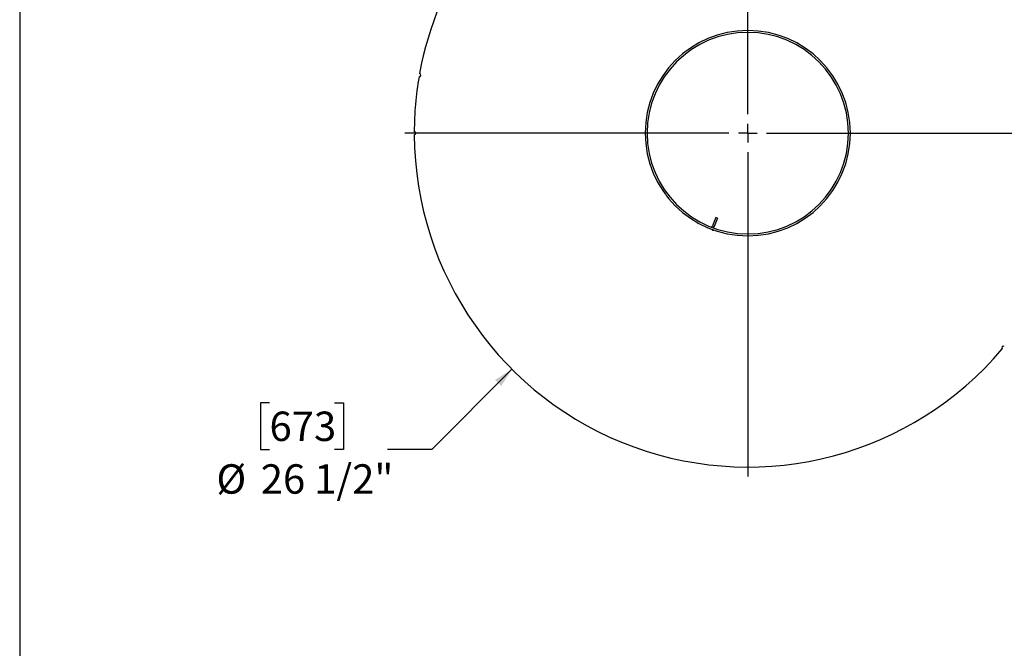
# Model space of a CAD drawing. Units: inches. Extents: x 7 to 147, y 7 to 110.
# Drawn here: x 7 to 46, y 67 to 92 of the extents above; entities that cross this region are included whole.
import ezdxf

# ---------------------------------------------------------------- set-up
doc = ezdxf.new("R2010")
doc.units = ezdxf.units.IN
doc.header["$LTSCALE"] = 14
doc.header["$MEASUREMENT"] = 0
doc.layers.add('FORMAT', color=7, linetype='Continuous')
doc.styles.add('SLDTEXTSTYLE0', font='TXT', dxfattribs={"width": 0.75})
doc.dimstyles.new('SLDDIMSTYLE3', dxfattribs={"dimtxt": 1.166667, "dimasz": 0.77, "dimexe": 0, "dimexo": 0.0625, "dimgap": 0.291667, "dimtad": 0, "dimtih": 1, "dimtoh": 1, "dimdec": 3, "dimrnd": 1e-09, "dimzin": 12, "dimdsep": 46, "dimlunit": 5, "dimtxsty": 'SLDTEXTSTYLE0', "dimsah": 1, "dimcen": 0, "dimadec": 0, "dimazin": 3, "dimtfac": 1, "dimtdec": 3, "dimtofl": 0, "dimtmove": 0, "dimatfit": 3, "dimfxl": 0, "dimfrac": 2, "dimtolj": 1, "dimtzin": 12, "dimarcsym": 0})

# ---------------------------------------------------------------- blocks, each defined once
blk = doc.blocks.new('_D_3')
at = {"layer": 'FORMAT'}
for p, q in [((26.553, 78.538), (23.367, 75.352)), ((16.923, 77.205), (16.568, 77.205)), ((16.568, 77.205), (16.568, 75.352)), ((19.509, 77.205), (19.864, 77.205)), ((19.864, 77.205), (19.864, 75.352)), ((16.568, 75.352), (16.923, 75.352)), ((19.864, 75.352), (19.509, 75.352)), ((23.367, 75.352), (21.617, 75.352))]:
    blk.add_line(p, q, dxfattribs=at)
blk.add_solid([(26.553, 78.538), (25.885, 78.117), (26.132, 77.87)], dxfattribs=at)
at = {"layer": 'FORMAT', "char_height": 1.1667, "attachment_point": 1, "style": 'SLDTEXTSTYLE0'}
for s, insert in [('673', (16.923, 76.856)), ('%%c', (14.815, 74.765)), ('26 1/2"', (16.576, 74.765))]:
    blk.add_mtext(s, dxfattribs=dict(at, insert=insert))
blk = doc.blocks.new('SW_CENTERMARKSYMBOL_0')
at = {"layer": 'FORMAT', "color": 0}
for p, q in [((0, 0.75), (0, 13.625)), ((-0.75, 0), (-13.625, 0)), ((0, 0), (-0.375, 0)), ((0, 0), (0, 0.375)), ((0, 0), (0, -0.375)), ((0, 0), (0.375, 0)), ((0.75, 0), (13.625, 0)), ((0, -0.75), (0, -13.625))]:
    blk.add_line(p, q, dxfattribs=at)

msp = doc.modelspace()

# ---------------------------------------------------------------- linework, layer by layer
at = {"color": 7, "linetype": 'Continuous', "lineweight": 25}
for p, q in [((31.9223408, 87.9074198), (31.8476408, 87.9074263)), ((31.9223408, 87.9067216), (31.8476408, 87.9067151)), ((34.6533801, 84.5645978), (34.518702, 84.2277215)), ((34.7227424, 84.5368678), (34.5880644, 84.1999914)), ((34.7227424, 84.5368678), (34.6533801, 84.5645978)), ((34.518702, 84.2277215), (34.5880644, 84.1999914))]:
    msp.add_line(p, q, dxfattribs=at)
for centre, radius, start, end in [((35.9223407, 87.9070707), 13.25, 70.27026336, 169.72973664), ((35.9223407, 87.9070707), 13.25, 330.27026336, 69.72973664), ((35.9223407, 87.9070707), 4.0747, 180.005, 179.995), ((35.9223407, 87.9070707), 4, 180.005, 179.995), ((35.9223407, 87.9070707), 13.25, 170.27026336, 179.72973664), ((22.873638, 90.2079091), 0.0625, 260.13513168, 79.86486832), ((22.6723407, 87.9070707), 0.0625, 270.13513168, 89.86486832), ((35.9223407, 87.9070707), 13.25, 180.27026336, 319.72973664), ((34.4606679, 84.2509226), 0.0625, 248.20921534, 338.20921534), ((34.5439996, 84.1201094), 0.0625, 205.34992324, 294.65007676), ((34.4606679, 84.2509226), 0.1372, 311.99473975, 338.20921534), ((46.0724296, 79.3901349), 0.0625, 50.13513168, 229.86486832)]:
    msp.add_arc(centre, radius, start, end, dxfattribs=at)
at = {"layer": 'FORMAT'}
msp.add_line((6.9999595, 110.2500218), (6.9999595, 7.0000218), dxfattribs=at)

# ---------------------------------------------------------------- block references
msp.add_blockref('SW_CENTERMARKSYMBOL_0', (35.9223407, 87.9070707), dxfattribs=at)

# ---------------------------------------------------------------- dimensions: what is measured, and where the dimension line sits
dim = msp.add_diameter_dim_2p(p1=(45.2915056, 97.2762356), p2=(26.5531759, 78.5379059), dimstyle='SLDDIMSTYLE3', dxfattribs=at)
dim.commit()
dim.dimension.update_dxf_attribs({"geometry": '_D_3', "text_midpoint": (18.2161404, 75.3515956), "dimtype": 163})

doc.saveas('drawing.dxf')
